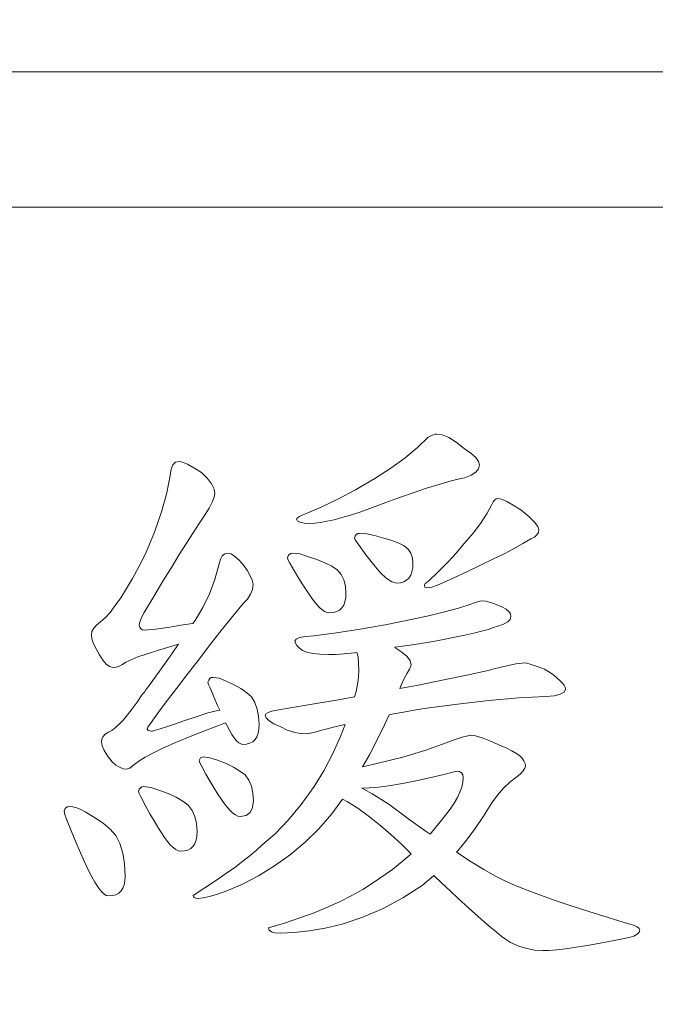
# Model space of a CAD drawing. Extents: x 5 to 2840, y 5 to 1804.
# Drawn here: x 919 to 922, y 590 to 595 of the extents above; entities that cross this region are included whole.
import ezdxf

# ---------------------------------------------------------------- set-up
doc = ezdxf.new("R2010")
doc.units = 0
doc.header["$LTSCALE"] = 3.5
doc.layers.get('DEFPOINTS').update_dxf_attribs({"linetype": 'CONTINUOUS'})
doc.layers.add('dim', color=225, linetype='CONTINUOUS')
doc.layers.add('EXT-200H-2D', color=7, linetype='CONTINUOUS')
doc.styles.get("Standard").update_dxf_attribs({"font": 'romant.shx', "bigfont": 'chineset.shx'})
doc.dimstyles.get("Standard").update_dxf_attribs({"dimtxt": 2.5, "dimasz": 2.5, "dimexe": 1.25, "dimexo": 0.625, "dimtad": 1, "dimdec": 4, "dimdsep": 46, "dimlunit": 6, "dimtxsty": 'Standard', "dimcen": 2.5, "dimadec": 0, "dimazin": 0, "dimtfac": 1, "dimtdec": 4, "dimtmove": 0, "dimatfit": 3, "dimfxl": 0, "dimtolj": 1, "dimtzin": 0, "dimarcsym": 0})

# ---------------------------------------------------------------- blocks, each defined once
blk = doc.blocks.new('*D19')
at = {"layer": 'DEFPOINTS', "color": 0}
for p in [(794.9479, 660.9248), (981.5256, 660.9248), (790.4479, 640.9248)]:
    blk.add_point(p, dxfattribs=at)
at = {"layer": 'dim', "color": 225, "lineweight": -2}
for p, q in [((981.5256, 670.9248), (981.5256, 680.9248)), ((797.9479, 660.9248), (984.5256, 660.9248)), ((793.4479, 640.9248), (984.5256, 640.9248)), ((981.5256, 630.9248), (981.5256, 593.9332))]:
    blk.add_line(p, q, dxfattribs=at)
at = {"layer": 'dim', "color": 225}
for points in [[(979.8589, 670.9248), (983.1923, 670.9248), (981.5256, 660.9248)], [(979.8589, 630.9248), (983.1923, 630.9248), (981.5256, 640.9248)]]:
    blk.add_solid(points, dxfattribs=at)
at = {"layer": 'dim', "color": 220, "insert": (972.5256, 606.6475), "char_height": 12, "attachment_point": 5, "rotation": 90}
blk.add_mtext('\\A1;20', dxfattribs=at)
blk = doc.blocks.new('*D22')
at = {"layer": 'DEFPOINTS', "color": 0}
for p in [(794.9479, 660.9248), (767.9479, 530.9248), (1003.8218, 530.9248)]:
    blk.add_point(p, dxfattribs=at)
at = {"layer": 'dim', "color": 225, "lineweight": -2}
for p, q in [((797.9479, 660.9248), (1006.8218, 660.9248)), ((1003.8218, 650.9248), (1003.8218, 540.9248)), ((770.9479, 530.9248), (1006.8218, 530.9248))]:
    blk.add_line(p, q, dxfattribs=at)
at = {"layer": 'dim', "color": 225}
for points in [[(1002.1551, 650.9248), (1005.4885, 650.9248), (1003.8218, 660.9248)], [(1002.1551, 540.9248), (1005.4885, 540.9248), (1003.8218, 530.9248)]]:
    blk.add_solid(points, dxfattribs=at)
at = {"layer": 'dim', "color": 220, "insert": (994.8218, 595.9248), "char_height": 12, "attachment_point": 5, "rotation": 90}
blk.add_mtext('\\A1;130', dxfattribs=at)
blk = doc.blocks.new('*D23')
at = {"layer": 'DEFPOINTS', "color": 0}
for p in [(787.9479, 795.9248), (767.4479, 518.9248), (1029.9833, 518.9248)]:
    blk.add_point(p, dxfattribs=at)
at = {"layer": 'dim', "color": 225, "lineweight": -2}
for p, q in [((790.9479, 795.9248), (1032.9833, 795.9248)), ((1029.9833, 785.9248), (1029.9833, 528.9248)), ((770.4479, 518.9248), (1032.9833, 518.9248))]:
    blk.add_line(p, q, dxfattribs=at)
at = {"layer": 'dim', "color": 225}
for points in [[(1028.3166, 785.9248), (1031.65, 785.9248), (1029.9833, 795.9248)], [(1028.3166, 528.9248), (1031.65, 528.9248), (1029.9833, 518.9248)]]:
    blk.add_solid(points, dxfattribs=at)
at = {"layer": 'dim', "color": 220, "insert": (1020.9833, 661.6141), "char_height": 12, "attachment_point": 5, "rotation": 90}
blk.add_mtext('\\A1;277', dxfattribs=at)
blk = doc.blocks.new('EXT-200H-2DT')
at = {"layer": 'EXT-200H-2D', "color": 7, "linetype": 'Continuous', "lineweight": 15}
for p, q in [((264, -66), (244, -66)), ((262.25, -66.75), (245.75, -66.75)), ((258.0217, -68.0172), (258.0054, -68.0253)), ((258.0354, -68.0111), (258.0217, -68.0172)), ((258.0451, -68.0075), (258.0354, -68.0111)), ((258.0522, -68.0065), (258.0451, -68.0075)), ((258.0848, -68.0116), (258.0522, -68.0065)), ((258.1215, -68.0263), (258.0848, -68.0116)), ((258.0054, -68.0253), (257.9473, -68.0814)), ((258.1618, -68.0513), (258.1215, -68.0263)), ((258.2061, -68.086), (258.1618, -68.0513)), ((257.9473, -68.0814), (257.8785, -68.1379)), ((258.2433, -68.113), (258.2061, -68.086)), ((258.2698, -68.1369), (258.2433, -68.113)), ((256.5915, -68.1772), (256.5813, -68.2016)), ((256.6063, -68.1629), (256.5915, -68.1772)), ((256.6261, -68.1578), (256.6063, -68.1629)), ((256.6455, -68.1619), (256.6261, -68.1578)), ((256.6725, -68.1731), (256.6455, -68.1619)), ((256.7071, -68.193), (256.6725, -68.1731)), ((257.8785, -68.1379), (257.7995, -68.195)), ((258.2861, -68.1583), (258.2698, -68.1369)), ((258.2912, -68.1766), (258.2861, -68.1583)), ((258.2861, -68.1986), (258.2912, -68.1766)), ((256.5813, -68.2016), (256.5762, -68.2357)), ((256.7499, -68.22), (256.7071, -68.193)), ((256.7825, -68.2526), (256.7499, -68.22)), ((257.7995, -68.195), (257.7104, -68.2531)), ((258.2071, -68.2495), (258.2438, -68.2352)), ((258.2438, -68.2352), (258.2703, -68.2184)), ((258.2703, -68.2184), (258.2861, -68.1986)), ((256.5762, -68.2357), (256.5584, -68.3326)), ((256.806, -68.2831), (256.7825, -68.2526)), ((256.8197, -68.3112), (256.806, -68.2831)), ((257.7104, -68.2531), (257.6039, -68.3152)), ((257.9972, -68.3066), (258.0594, -68.2872)), ((258.0594, -68.2872), (258.1154, -68.2714)), ((258.1154, -68.2714), (258.1643, -68.2587)), ((258.1643, -68.2587), (258.2071, -68.2495)), ((256.5584, -68.3326), (256.5293, -68.437)), ((256.8243, -68.3366), (256.8197, -68.3112)), ((256.8208, -68.357), (256.8243, -68.3366)), ((257.6039, -68.3152), (257.5066, -68.3672)), ((257.8535, -68.3565), (257.9284, -68.33)), ((257.9284, -68.33), (257.9972, -68.3066)), ((256.7917, -68.4176), (256.8101, -68.384)), ((256.8101, -68.384), (256.8208, -68.357)), ((257.5066, -68.3672), (257.4179, -68.41)), ((257.6834, -68.4197), (257.7715, -68.3861)), ((257.7715, -68.3861), (257.8535, -68.3565)), ((258.3584, -68.3973), (258.3335, -68.4452)), ((258.3661, -68.383), (258.3584, -68.3973)), ((258.3742, -68.3723), (258.3661, -68.383)), ((258.3834, -68.3662), (258.3742, -68.3723)), ((258.3931, -68.3641), (258.3834, -68.3662)), ((258.4135, -68.3682), (258.3931, -68.3641)), ((258.4415, -68.3799), (258.4135, -68.3682)), ((258.4766, -68.3998), (258.4415, -68.3799)), ((256.5293, -68.437), (256.4896, -68.5496)), ((256.7662, -68.4574), (256.7917, -68.4176)), ((257.3389, -68.4431), (257.3119, -68.4538)), ((257.4179, -68.41), (257.3389, -68.4431)), ((257.5764, -68.4553), (257.6278, -68.439)), ((257.6278, -68.439), (257.6834, -68.4197)), ((258.3335, -68.4452), (258.2999, -68.4966)), ((258.5194, -68.4273), (258.4766, -68.3998)), ((258.5638, -68.464), (258.5194, -68.4273)), ((256.7036, -68.5532), (256.7367, -68.5022)), ((256.7367, -68.5022), (256.7662, -68.4574)), ((257.2814, -68.4711), (257.2773, -68.4783)), ((257.2773, -68.4783), (257.2819, -68.4885)), ((257.2926, -68.463), (257.2814, -68.4711)), ((257.2819, -68.4885), (257.2956, -68.4956)), ((257.3119, -68.4538), (257.2926, -68.463)), ((257.2956, -68.4956), (257.3185, -68.5002)), ((257.3185, -68.5002), (257.3506, -68.5017)), ((257.3506, -68.5017), (257.3782, -68.5002)), ((257.3782, -68.5002), (257.4097, -68.4966)), ((257.4097, -68.4966), (257.4454, -68.49)), ((257.4454, -68.49), (257.4852, -68.4813)), ((257.4852, -68.4813), (257.5285, -68.4696)), ((257.5285, -68.4696), (257.5764, -68.4553)), ((258.2999, -68.4966), (258.2576, -68.5532)), ((258.5954, -68.4946), (258.5638, -68.464)), ((258.6142, -68.5185), (258.5954, -68.4946)), ((256.4896, -68.5496), (256.4391, -68.6704)), ((256.6669, -68.6107), (256.7036, -68.5532)), ((257.6161, -68.5583), (257.6079, -68.5634)), ((257.6258, -68.5567), (257.6161, -68.5583)), ((257.666, -68.5598), (257.6258, -68.5567)), ((257.7098, -68.5695), (257.666, -68.5598)), ((258.2576, -68.5532), (258.2066, -68.6133)), ((258.6091, -68.5649), (258.6178, -68.5516)), ((258.6203, -68.5369), (258.6142, -68.5185)), ((258.6178, -68.5516), (258.6203, -68.5369)), ((256.6266, -68.6744), (256.6669, -68.6107)), ((257.6018, -68.5715), (257.5978, -68.5827)), ((257.5978, -68.5827), (257.6013, -68.5924)), ((257.6013, -68.5924), (257.6115, -68.6062)), ((257.6079, -68.5634), (257.6018, -68.5715)), ((257.6115, -68.6062), (257.6614, -68.676)), ((257.7613, -68.5827), (257.7098, -68.5695)), ((257.8056, -68.596), (257.7613, -68.5827)), ((257.8433, -68.6107), (257.8056, -68.596)), ((257.8739, -68.6255), (257.8433, -68.6107)), ((258.2066, -68.6133), (258.1628, -68.6642)), ((258.4823, -68.6403), (258.5317, -68.6128)), ((258.5317, -68.6128), (258.5755, -68.5878)), ((258.5755, -68.5878), (258.5954, -68.5771)), ((258.5954, -68.5771), (258.6091, -68.5649)), ((256.4391, -68.6704), (256.4025, -68.7417)), ((256.8794, -68.6704), (256.8651, -68.6816)), ((256.8967, -68.6668), (256.8794, -68.6704)), ((256.915, -68.6709), (256.8967, -68.6668)), ((256.9354, -68.6841), (256.915, -68.6709)), ((257.2447, -68.6683), (257.2365, -68.6734)), ((257.2543, -68.6668), (257.2447, -68.6683)), ((257.2946, -68.6709), (257.2543, -68.6668)), ((257.3384, -68.6841), (257.2946, -68.6709)), ((257.8953, -68.6449), (257.8739, -68.6255)), ((257.9101, -68.6673), (257.8953, -68.6449)), ((257.9193, -68.6933), (257.9101, -68.6673)), ((258.1628, -68.6642), (258.1149, -68.7162)), ((258.3651, -68.7004), (258.4267, -68.6693)), ((258.4267, -68.6693), (258.4823, -68.6403)), ((256.5833, -68.7453), (256.6266, -68.6744)), ((256.8478, -68.7259), (256.8243, -68.8115)), ((256.8549, -68.6999), (256.8478, -68.7259)), ((256.8651, -68.6816), (256.8549, -68.6999)), ((256.9583, -68.7055), (256.9354, -68.6841)), ((256.9838, -68.7356), (256.9583, -68.7055)), ((257.2304, -68.6816), (257.2263, -68.6928)), ((257.2263, -68.6928), (257.2299, -68.7045)), ((257.2299, -68.7045), (257.2401, -68.7213)), ((257.2365, -68.6734), (257.2304, -68.6816)), ((257.2401, -68.7213), (257.2656, -68.7656)), ((257.3899, -68.7014), (257.3384, -68.6841)), ((257.4342, -68.7193), (257.3899, -68.7014)), ((257.4719, -68.7386), (257.4342, -68.7193)), ((257.6614, -68.676), (257.7047, -68.732)), ((257.9223, -68.7223), (257.9193, -68.6933)), ((257.9208, -68.7478), (257.9223, -68.7223)), ((258.1149, -68.7162), (258.0624, -68.7697)), ((258.2973, -68.7335), (258.3651, -68.7004)), ((256.4025, -68.7417), (256.3673, -68.8059)), ((256.5359, -68.8222), (256.5833, -68.7453)), ((257.0042, -68.7651), (256.9838, -68.7356)), ((257.0195, -68.7921), (257.0042, -68.7651)), ((257.2656, -68.7656), (257.29, -68.8064)), ((257.5025, -68.7585), (257.4719, -68.7386)), ((257.5239, -68.7845), (257.5025, -68.7585)), ((257.7047, -68.732), (257.7425, -68.7753)), ((257.7425, -68.7753), (257.774, -68.8054)), ((257.9096, -68.7891), (257.9167, -68.7702)), ((257.9167, -68.7702), (257.9208, -68.7478)), ((258.0624, -68.7697), (258.0059, -68.8237)), ((258.1445, -68.8054), (258.2239, -68.7682)), ((258.2239, -68.7682), (258.2973, -68.7335)), ((256.3673, -68.8059), (256.3337, -68.8629)), ((256.4855, -68.9057), (256.5359, -68.8222)), ((256.8243, -68.8115), (256.7948, -68.892)), ((257.0302, -68.8166), (257.0195, -68.7921)), ((257.0363, -68.839), (257.0302, -68.8166)), ((257.29, -68.8064), (257.3124, -68.8426)), ((257.5387, -68.8145), (257.5239, -68.7845)), ((257.5478, -68.8487), (257.5387, -68.8145)), ((257.774, -68.8054), (257.8041, -68.8252)), ((257.8041, -68.8252), (257.8321, -68.8319)), ((257.8321, -68.8319), (257.853, -68.8303)), ((257.853, -68.8303), (257.8714, -68.8252)), ((257.8714, -68.8252), (257.8872, -68.8166)), ((257.8872, -68.8166), (257.8999, -68.8044)), ((257.8999, -68.8044), (257.9096, -68.7891)), ((257.9906, -68.8354), (257.9855, -68.8431)), ((258.0059, -68.8237), (257.9906, -68.8354)), ((258.0589, -68.8441), (258.1445, -68.8054)), ((256.3337, -68.8629), (256.3021, -68.9134)), ((257.0225, -68.8945), (257.0327, -68.867)), ((257.0327, -68.867), (257.0363, -68.839)), ((257.3124, -68.8426), (257.3333, -68.8752)), ((257.3333, -68.8752), (257.3532, -68.9037)), ((257.5509, -68.8874), (257.5478, -68.8487)), ((257.5494, -68.9129), (257.5509, -68.8874)), ((257.9855, -68.8431), (257.9885, -68.8553)), ((257.9885, -68.8553), (257.9972, -68.8594)), ((257.9972, -68.8594), (258.0268, -68.8553)), ((258.0268, -68.8553), (258.0589, -68.8441)), ((256.3021, -68.9134), (256.2715, -68.9572)), ((256.4315, -68.9954), (256.4855, -68.9057)), ((256.7948, -68.892), (256.7581, -68.9679)), ((256.9818, -68.9455), (257.0057, -68.9205)), ((257.0057, -68.9205), (257.0225, -68.8945)), ((257.3532, -68.9037), (257.371, -68.9282)), ((257.371, -68.9282), (257.3878, -68.9485)), ((257.5381, -68.9542), (257.5453, -68.9353)), ((257.5453, -68.9353), (257.5494, -68.9129)), ((258.2632, -68.9409), (258.2428, -68.9485)), ((258.28, -68.9353), (258.2632, -68.9409)), ((258.2932, -68.9317), (258.28, -68.9353)), ((258.3024, -68.9307), (258.2932, -68.9317)), ((258.3263, -68.9328), (258.3024, -68.9307)), ((258.3533, -68.9394), (258.3263, -68.9328)), ((258.3839, -68.9506), (258.3533, -68.9394)), ((256.243, -68.9944), (256.2155, -69.0245)), ((256.2715, -68.9572), (256.243, -68.9944)), ((256.4203, -69.0189), (256.4315, -68.9954)), ((256.7581, -68.9679), (256.7148, -69.0387)), ((256.9145, -69.0265), (256.9818, -68.9455)), ((257.3878, -68.9485), (257.4026, -68.9649)), ((257.4026, -68.9649), (257.4179, -68.9791)), ((257.4179, -68.9791), (257.4327, -68.9888)), ((257.4327, -68.9888), (257.4469, -68.9949)), ((257.4469, -68.9949), (257.4607, -68.9969)), ((257.4607, -68.9969), (257.4816, -68.9954)), ((257.4816, -68.9954), (257.4999, -68.9903)), ((257.4999, -68.9903), (257.5157, -68.9817)), ((257.5157, -68.9817), (257.5285, -68.9694)), ((257.5285, -68.9694), (257.5381, -68.9542)), ((258.0966, -68.9924), (258.0089, -69.0133)), ((258.1745, -68.9705), (258.0966, -68.9924)), ((258.2428, -68.9485), (258.1745, -68.9705)), ((258.4181, -68.9664), (258.3839, -68.9506)), ((258.4384, -68.9776), (258.4181, -68.9664)), ((258.4532, -68.9898), (258.4384, -68.9776)), ((258.4619, -69.0031), (258.4532, -68.9898)), ((256.19, -69.0474), (256.1681, -69.0652)), ((256.2155, -69.0245), (256.19, -69.0474)), ((256.4055, -69.0647), (256.407, -69.0535)), ((256.407, -69.0535), (256.4121, -69.0382)), ((256.4121, -69.0382), (256.4203, -69.0189)), ((256.7148, -69.0387), (256.7026, -69.0563)), ((256.8518, -69.105), (256.9145, -69.0265)), ((257.9116, -69.0336), (257.7679, -69.0627)), ((258.0089, -69.0133), (257.9116, -69.0336)), ((258.4247, -69.0596), (258.4471, -69.0474)), ((258.4471, -69.0474), (258.4603, -69.0336)), ((258.4603, -69.0336), (258.4649, -69.0178)), ((258.4649, -69.0178), (258.4619, -69.0031)), ((256.1431, -69.1004), (256.1401, -69.1182)), ((256.1528, -69.0825), (256.1431, -69.1004)), ((256.1681, -69.0652), (256.1528, -69.0825)), ((256.4076, -69.0769), (256.4055, -69.0647)), ((256.4132, -69.0856), (256.4076, -69.0769)), ((256.4228, -69.0912), (256.4132, -69.0856)), ((256.4361, -69.0927), (256.4228, -69.0912)), ((256.4534, -69.0917), (256.4361, -69.0927)), ((256.4819, -69.0887), (256.4534, -69.0917)), ((256.5227, -69.0831), (256.4819, -69.0887)), ((256.5747, -69.0759), (256.5227, -69.0831)), ((256.6358, -69.0652), (256.5747, -69.0759)), ((256.6873, -69.0581), (256.6358, -69.0652)), ((256.7026, -69.0563), (256.6873, -69.0581)), ((256.7932, -69.1799), (256.8518, -69.105)), ((257.4979, -69.108), (257.372, -69.1238)), ((257.6299, -69.0876), (257.4979, -69.108)), ((257.7679, -69.0627), (257.6299, -69.0876)), ((258.2586, -69.109), (258.3019, -69.0983)), ((258.3019, -69.0983), (258.3386, -69.0887)), ((258.3386, -69.0887), (258.3691, -69.079)), ((258.3691, -69.079), (258.3931, -69.0703)), ((258.3931, -69.0703), (258.4247, -69.0596)), ((256.1401, -69.1182), (256.1431, -69.1416)), ((256.1431, -69.1416), (256.1513, -69.1681)), ((257.2747, -69.1432), (257.2681, -69.1549)), ((257.2681, -69.1549), (257.2707, -69.1656)), ((257.2941, -69.134), (257.2747, -69.1432)), ((257.3267, -69.1274), (257.2941, -69.134)), ((257.372, -69.1238), (257.3267, -69.1274)), ((257.9187, -69.1737), (258.0227, -69.1569)), ((258.0227, -69.1569), (258.0915, -69.1442)), ((258.0915, -69.1442), (258.1536, -69.132)), ((258.1536, -69.132), (258.2092, -69.1202)), ((258.2092, -69.1202), (258.2586, -69.109)), ((256.1513, -69.1681), (256.1655, -69.1972)), ((256.1655, -69.1972), (256.1849, -69.2288)), ((256.4738, -69.2176), (256.4779, -69.215)), ((256.4779, -69.215), (256.4911, -69.2104)), ((256.4911, -69.2104), (256.5125, -69.2038)), ((256.5125, -69.2038), (256.5426, -69.1946)), ((256.5426, -69.1946), (256.5808, -69.1829)), ((256.5808, -69.1829), (256.6218, -69.1714)), ((256.617, -69.1783), (256.5889, -69.2186)), ((256.6218, -69.1714), (256.617, -69.1783)), ((256.7392, -69.2517), (256.7932, -69.1799)), ((257.2707, -69.1656), (257.2783, -69.1778)), ((257.2783, -69.1778), (257.2915, -69.1906)), ((257.2915, -69.1906), (257.3094, -69.2048)), ((257.3094, -69.2048), (257.3338, -69.215)), ((257.3338, -69.215), (257.3664, -69.2222)), ((257.5972, -69.2181), (257.6115, -69.2164)), ((257.6115, -69.2164), (257.6115, -69.2165)), ((257.6115, -69.2165), (257.6181, -69.2405)), ((257.8215, -69.1884), (257.824, -69.188)), ((257.8612, -69.214), (257.8215, -69.1884)), ((257.824, -69.188), (257.9187, -69.1737)), ((257.8897, -69.239), (257.8612, -69.214)), ((256.1849, -69.2288), (256.2032, -69.2599)), ((256.2032, -69.2599), (256.2216, -69.2818)), ((256.3123, -69.2833), (256.3316, -69.2706)), ((256.3316, -69.2706), (256.3979, -69.2405)), ((256.3979, -69.2405), (256.4738, -69.2176)), ((256.563, -69.2558), (256.539, -69.2894)), ((256.5889, -69.2186), (256.563, -69.2558)), ((256.671, -69.3393), (256.7392, -69.2517)), ((257.3664, -69.2222), (257.4067, -69.2267)), ((257.4067, -69.2267), (257.4556, -69.2283)), ((257.4556, -69.2283), (257.4933, -69.2272)), ((257.4933, -69.2272), (257.5407, -69.2237)), ((257.5407, -69.2237), (257.5972, -69.2181)), ((257.6181, -69.2405), (257.6207, -69.2751)), ((257.907, -69.2634), (257.8897, -69.239)), ((257.9126, -69.2863), (257.907, -69.2634)), ((256.2216, -69.2818), (256.2409, -69.295)), ((256.2409, -69.295), (256.2603, -69.2996)), ((256.2603, -69.2996), (256.2766, -69.2976)), ((256.2766, -69.2976), (256.2939, -69.2925)), ((256.2939, -69.2925), (256.3123, -69.2833)), ((256.5171, -69.32), (256.4977, -69.347)), ((256.539, -69.2894), (256.5171, -69.32)), ((257.6217, -69.3195), (257.6176, -69.3714)), ((257.6207, -69.2751), (257.6217, -69.3195)), ((257.8902, -69.3317), (257.9029, -69.3098)), ((257.9029, -69.3098), (257.9126, -69.2863)), ((258.3386, -69.3159), (258.2204, -69.3419)), ((258.3768, -69.3062), (258.3386, -69.3159)), ((258.4114, -69.2981), (258.3768, -69.3062)), ((258.442, -69.2909), (258.4114, -69.2981)), ((258.469, -69.2848), (258.442, -69.2909)), ((258.4924, -69.2802), (258.469, -69.2848)), ((258.5123, -69.2772), (258.4924, -69.2802)), ((258.5281, -69.2751), (258.5123, -69.2772)), ((258.5403, -69.2746), (258.5281, -69.2751)), ((258.5541, -69.2767), (258.5403, -69.2746)), ((258.577, -69.2833), (258.5541, -69.2767)), ((258.6096, -69.294), (258.577, -69.2833)), ((258.6519, -69.3088), (258.6096, -69.294)), ((258.6789, -69.3266), (258.6519, -69.3088)), ((256.4804, -69.3714), (256.4656, -69.3923)), ((256.4977, -69.347), (256.4804, -69.3714)), ((256.6124, -69.4158), (256.671, -69.3393)), ((256.7902, -69.3694), (256.7861, -69.3806)), ((256.7861, -69.3806), (256.7892, -69.3939)), ((256.7963, -69.3612), (256.7902, -69.3694)), ((256.8045, -69.3561), (256.7963, -69.3612)), ((256.8141, -69.3546), (256.8045, -69.3561)), ((256.8488, -69.3597), (256.8141, -69.3546)), ((256.8865, -69.375), (256.8488, -69.3597)), ((256.9308, -69.3954), (256.8865, -69.375)), ((257.6176, -69.3714), (257.6064, -69.4326)), ((257.8571, -69.3969), (257.8739, -69.3607)), ((257.8739, -69.3607), (257.8902, -69.3317)), ((258.094, -69.3684), (257.9595, -69.3954)), ((258.2204, -69.3419), (258.094, -69.3684)), ((258.7024, -69.3429), (258.6789, -69.3266)), ((258.7222, -69.3587), (258.7024, -69.3429)), ((258.7385, -69.373), (258.7222, -69.3587)), ((258.7513, -69.3862), (258.7385, -69.373)), ((256.4422, -69.4244), (256.434, -69.4356)), ((256.4529, -69.4096), (256.4422, -69.4244)), ((256.4656, -69.3923), (256.4529, -69.4096)), ((256.5624, -69.481), (256.6124, -69.4158)), ((256.7892, -69.3939), (256.7973, -69.4127)), ((256.7973, -69.4127), (256.8187, -69.4631)), ((256.969, -69.4168), (256.9308, -69.3954)), ((257.0016, -69.4397), (256.969, -69.4168)), ((257.6064, -69.4326), (257.5979, -69.4626)), ((257.9595, -69.3954), (257.8493, -69.4163)), ((257.8493, -69.4163), (257.8571, -69.3969)), ((258.7604, -69.3984), (258.7513, -69.3862)), ((258.7594, -69.4361), (258.7676, -69.4193)), ((258.7655, -69.4091), (258.7604, -69.3984)), ((258.7676, -69.4193), (258.7655, -69.4091)), ((256.4218, -69.4499), (256.3933, -69.4917)), ((256.4239, -69.4484), (256.4218, -69.4499)), ((256.4274, -69.4433), (256.4239, -69.4484)), ((256.434, -69.4356), (256.4274, -69.4433)), ((256.5217, -69.535), (256.5624, -69.481)), ((256.8187, -69.4631), (256.8386, -69.5095)), ((257.0281, -69.4631), (257.0016, -69.4397)), ((257.046, -69.4937), (257.0281, -69.4631)), ((257.5086, -69.4784), (257.342, -69.507)), ((257.5979, -69.4626), (257.5086, -69.4784)), ((258.1689, -69.5024), (258.3432, -69.4825)), ((258.3432, -69.4825), (258.5062, -69.4688)), ((258.5062, -69.4688), (258.6591, -69.4606)), ((258.6591, -69.4606), (258.7054, -69.4565)), ((258.7054, -69.4565), (258.7385, -69.4484)), ((258.7385, -69.4484), (258.7594, -69.4361)), ((256.3663, -69.5289), (256.3408, -69.5615)), ((256.3933, -69.4917), (256.3663, -69.5289)), ((256.4896, -69.5778), (256.5217, -69.535)), ((256.8411, -69.538), (256.7851, -69.5513)), ((256.8386, -69.5095), (256.8508, -69.537)), ((256.8508, -69.537), (256.8411, -69.538)), ((257.0592, -69.5299), (257.046, -69.4937)), ((257.0669, -69.5707), (257.0592, -69.5299)), ((257.1392, -69.5426), (257.1193, -69.5498)), ((257.1677, -69.536), (257.1392, -69.5426)), ((257.342, -69.507), (257.1677, -69.536)), ((257.8688, -69.5467), (257.9289, -69.5365)), ((257.9289, -69.5365), (257.9845, -69.5279)), ((257.9845, -69.5279), (258.1689, -69.5024)), ((256.3169, -69.59), (256.2939, -69.614)), ((256.3408, -69.5615), (256.3169, -69.59)), ((256.4672, -69.6099), (256.4896, -69.5778)), ((256.6521, -69.5956), (256.5996, -69.6134)), ((256.7143, -69.5752), (256.6521, -69.5956)), ((256.7851, -69.5513), (256.7143, -69.5752)), ((257.0694, -69.6165), (257.0669, -69.5707)), ((257.1071, -69.5564), (257.103, -69.5635)), ((257.103, -69.5635), (257.1086, -69.5793)), ((257.1193, -69.5498), (257.1071, -69.5564)), ((257.1086, -69.5793), (257.1244, -69.5956)), ((257.1244, -69.5956), (257.1514, -69.6119)), ((257.7511, -69.6455), (257.7898, -69.5618)), ((257.7898, -69.5618), (257.8041, -69.5589)), ((257.8041, -69.5589), (257.8688, -69.5467)), ((256.2527, -69.6481), (256.2338, -69.6588)), ((256.2725, -69.6333), (256.2527, -69.6481)), ((256.2939, -69.614), (256.2725, -69.6333)), ((256.4488, -69.6399), (256.4534, -69.6303)), ((256.4549, -69.6496), (256.4488, -69.6399)), ((256.4534, -69.6303), (256.4672, -69.6099)), ((256.4723, -69.6532), (256.4549, -69.6496)), ((256.4794, -69.6517), (256.4723, -69.6532)), ((256.4957, -69.6466), (256.4794, -69.6517)), ((256.5212, -69.6389), (256.4957, -69.6466)), ((256.5558, -69.6277), (256.5212, -69.6389)), ((256.5996, -69.6134), (256.5558, -69.6277)), ((256.7479, -69.6583), (256.8355, -69.6247)), ((256.8355, -69.6247), (256.8743, -69.6109)), ((256.8743, -69.6109), (256.8835, -69.6059)), ((256.8835, -69.6059), (256.8906, -69.6201)), ((256.8906, -69.6201), (256.9053, -69.6476)), ((256.9053, -69.6476), (256.9191, -69.671)), ((257.0638, -69.6644), (257.0679, -69.642)), ((257.0679, -69.642), (257.0694, -69.6165)), ((257.1514, -69.6119), (257.1891, -69.6292)), ((257.1891, -69.6292), (257.2253, -69.6461)), ((257.2253, -69.6461), (257.261, -69.6578)), ((257.3863, -69.6557), (257.4174, -69.6466)), ((257.4174, -69.6466), (257.5035, -69.6257)), ((257.5035, -69.6257), (257.5463, -69.6155)), ((257.5463, -69.6155), (257.5203, -69.6827)), ((257.6803, -69.7841), (257.7511, -69.6455)), ((256.1976, -69.695), (256.1951, -69.7108)), ((256.2048, -69.6812), (256.1976, -69.695)), ((256.217, -69.669), (256.2048, -69.6812)), ((256.2338, -69.6588), (256.217, -69.669)), ((256.5986, -69.7199), (256.6689, -69.6904)), ((256.6689, -69.6904), (256.7479, -69.6583)), ((256.9191, -69.671), (256.9313, -69.6894)), ((256.9313, -69.6894), (256.9441, -69.7052)), ((256.9441, -69.7052), (256.9563, -69.7169)), ((257.0342, -69.7108), (257.047, -69.6985)), ((257.047, -69.6985), (257.0567, -69.6833)), ((257.0567, -69.6833), (257.0638, -69.6644)), ((257.261, -69.6578), (257.2971, -69.6649)), ((257.2971, -69.6649), (257.3328, -69.6675)), ((257.3328, -69.6675), (257.344, -69.6659)), ((257.344, -69.6659), (257.3619, -69.6624)), ((257.3619, -69.6624), (257.3863, -69.6557)), ((257.5203, -69.6827), (257.477, -69.7795)), ((258.1562, -69.699), (258.1067, -69.7179)), ((258.1954, -69.6858), (258.1562, -69.699)), ((258.2255, -69.6776), (258.1954, -69.6858)), ((258.2453, -69.6751), (258.2255, -69.6776)), ((258.2693, -69.6787), (258.2453, -69.6751)), ((258.3049, -69.6899), (258.2693, -69.6787)), ((258.3523, -69.7087), (258.3049, -69.6899)), ((256.1951, -69.7108), (256.1987, -69.7332)), ((256.1987, -69.7332), (256.2104, -69.7592)), ((256.2104, -69.7592), (256.2287, -69.7887)), ((256.4835, -69.7734), (256.5365, -69.7474)), ((256.5365, -69.7474), (256.5986, -69.7199)), ((256.9563, -69.7169), (256.968, -69.7235)), ((256.968, -69.7235), (256.9792, -69.726)), ((256.9792, -69.726), (257.0001, -69.7245)), ((257.0001, -69.7245), (257.0184, -69.7194)), ((257.0184, -69.7194), (257.0342, -69.7108)), ((257.9941, -69.7576), (257.8658, -69.7959)), ((258.1067, -69.7179), (257.9941, -69.7576)), ((258.4114, -69.7347), (258.3523, -69.7087)), ((258.443, -69.7474), (258.4114, -69.7347)), ((258.47, -69.7607), (258.443, -69.7474)), ((258.493, -69.7745), (258.47, -69.7607)), ((256.2287, -69.7887), (256.2552, -69.8218)), ((256.4019, -69.8188), (256.4386, -69.7974)), ((256.4386, -69.7974), (256.4835, -69.7734)), ((256.7448, -69.7999), (256.7367, -69.8157)), ((256.7367, -69.8157), (256.7403, -69.828)), ((256.7591, -69.7948), (256.7448, -69.7999)), ((256.7968, -69.7994), (256.7591, -69.7948)), ((256.8381, -69.8137), (256.7968, -69.7994)), ((256.8865, -69.8325), (256.8381, -69.8137)), ((257.477, -69.7795), (257.4281, -69.8718)), ((257.6429, -69.8505), (257.6803, -69.7841)), ((257.8658, -69.7959), (257.7226, -69.8325)), ((258.5118, -69.7882), (258.493, -69.7745)), ((258.5266, -69.802), (258.5118, -69.7882)), ((258.5373, -69.8162), (258.5266, -69.802)), ((258.5434, -69.831), (258.5373, -69.8162)), ((256.2552, -69.8218), (256.2756, -69.8402)), ((256.2756, -69.8402), (256.296, -69.8529)), ((256.296, -69.8529), (256.3153, -69.8611)), ((256.3153, -69.8611), (256.3347, -69.8636)), ((256.3347, -69.8636), (256.352, -69.8575)), ((256.352, -69.8575), (256.3744, -69.8387)), ((256.3744, -69.8387), (256.4019, -69.8188)), ((256.7403, -69.828), (256.7499, -69.8448)), ((256.7499, -69.8448), (256.7749, -69.8901)), ((256.9283, -69.8524), (256.8865, -69.8325)), ((256.9634, -69.8733), (256.9283, -69.8524)), ((257.4281, -69.8718), (257.3751, -69.9594)), ((257.7226, -69.8325), (257.6429, -69.8505)), ((258.5337, -69.8723), (258.5424, -69.858)), ((258.5424, -69.858), (258.5454, -69.8458)), ((258.5454, -69.8458), (258.5434, -69.831)), ((256.7749, -69.8901), (256.7983, -69.9309)), ((256.9925, -69.8952), (256.9634, -69.8733)), ((257.0123, -69.9237), (256.9925, -69.8952)), ((257.0266, -69.9569), (257.0123, -69.9237)), ((257.9967, -69.9156), (257.9213, -69.9319)), ((258.0777, -69.8967), (257.9967, -69.9156)), ((258.1648, -69.8748), (258.0777, -69.8967)), ((258.1806, -69.8769), (258.1648, -69.8748)), ((258.1918, -69.8835), (258.1806, -69.8769)), ((258.1985, -69.8947), (258.1918, -69.8835)), ((258.2005, -69.9105), (258.1985, -69.8947)), ((258.1985, -69.9355), (258.2005, -69.9105)), ((258.4598, -69.9355), (258.498, -69.9064)), ((258.498, -69.9064), (258.5189, -69.8886)), ((258.5189, -69.8886), (258.5337, -69.8723)), ((256.405, -69.9747), (256.4009, -69.9859)), ((256.4111, -69.9665), (256.405, -69.9747)), ((256.4193, -69.9614), (256.4111, -69.9665)), ((256.429, -69.9599), (256.4193, -69.9614)), ((256.4692, -69.9645), (256.429, -69.9599)), ((256.513, -69.9793), (256.4692, -69.9645)), ((256.5645, -69.9986), (256.513, -69.9793)), ((256.7983, -69.9309), (256.8208, -69.9681)), ((256.8208, -69.9681), (256.8411, -70.0012)), ((257.0348, -69.9951), (257.0266, -69.9569)), ((257.3751, -69.9594), (257.3028, -70.0593)), ((257.6803, -69.9665), (257.638, -69.968)), ((257.638, -69.968), (257.6507, -69.9742)), ((257.6507, -69.9742), (257.6956, -69.9991)), ((257.7318, -69.9625), (257.6803, -69.9665)), ((257.7888, -69.9548), (257.7318, -69.9625)), ((257.8525, -69.9446), (257.7888, -69.9548)), ((257.9213, -69.9319), (257.8525, -69.9446)), ((258.1827, -69.9905), (258.1923, -69.9625)), ((258.1923, -69.9625), (258.1985, -69.9355)), ((258.3905, -70.0073), (258.4242, -69.9686)), ((258.4242, -69.9686), (258.4598, -69.9355)), ((256.4009, -69.9859), (256.4045, -69.9986)), ((256.4045, -69.9986), (256.4147, -70.017)), ((256.4147, -70.017), (256.4402, -70.0654)), ((256.6088, -70.019), (256.5645, -69.9986)), ((256.6465, -70.0404), (256.6088, -70.019)), ((256.8411, -70.0012), (256.8605, -70.0302)), ((256.8605, -70.0302), (256.8778, -70.0547)), ((257.0378, -70.0374), (257.0348, -69.9951)), ((257.4729, -70.1107), (257.5318, -70.0301)), ((257.5318, -70.0301), (257.5595, -70.0445)), ((257.6956, -69.9991), (257.744, -70.0287)), ((257.744, -70.0287), (257.796, -70.0628)), ((258.1506, -70.0516), (258.1689, -70.02)), ((258.1689, -70.02), (258.1827, -69.9905)), ((258.36, -70.0501), (258.3905, -70.0073)), ((255.9923, -70.0847), (255.9882, -70.0959)), ((255.9984, -70.0766), (255.9923, -70.0847)), ((256.0066, -70.0715), (255.9984, -70.0766)), ((256.0163, -70.07), (256.0066, -70.0715)), ((256.0366, -70.072), (256.0163, -70.07)), ((256.0585, -70.0776), (256.0366, -70.072)), ((256.081, -70.0868), (256.0585, -70.0776)), ((256.1044, -70.1), (256.081, -70.0868)), ((256.4402, -70.0654), (256.4646, -70.1097)), ((256.6771, -70.0628), (256.6465, -70.0404)), ((256.6985, -70.0919), (256.6771, -70.0628)), ((256.8778, -70.0547), (256.8941, -70.0756)), ((256.8941, -70.0756), (256.9089, -70.0924)), ((257.02, -70.1031), (257.0332, -70.0756)), ((257.0332, -70.0756), (257.0378, -70.0374)), ((257.3028, -70.0593), (257.2304, -70.1464)), ((257.5595, -70.0445), (257.6161, -70.0796)), ((257.6161, -70.0796), (257.6732, -70.1209)), ((257.796, -70.0628), (257.8994, -70.1393)), ((258.1032, -70.1184), (258.1287, -70.0842)), ((258.1287, -70.0842), (258.1506, -70.0516)), ((258.3131, -70.1235), (258.36, -70.0501)), ((255.9882, -70.0959), (255.9918, -70.1143)), ((255.9918, -70.1143), (256.0025, -70.1398)), ((256.0025, -70.1398), (256.0295, -70.2086)), ((256.1579, -70.1301), (256.1044, -70.1)), ((256.2043, -70.1617), (256.1579, -70.1301)), ((256.4646, -70.1097), (256.487, -70.1494)), ((256.7133, -70.126), (256.6985, -70.0919)), ((256.7224, -70.1647), (256.7133, -70.126)), ((256.9089, -70.0924), (256.9237, -70.1066)), ((256.9237, -70.1066), (256.9379, -70.1168)), ((256.9379, -70.1168), (256.9522, -70.123)), ((256.9522, -70.123), (256.9655, -70.125)), ((256.9655, -70.125), (256.997, -70.1194)), ((256.997, -70.1194), (257.02, -70.1031)), ((257.4011, -70.1938), (257.4729, -70.1107)), ((257.6732, -70.1209), (257.7348, -70.1698)), ((257.8994, -70.1393), (257.9962, -70.2086)), ((258.0731, -70.154), (258.1032, -70.1184)), ((258.2662, -70.1917), (258.3131, -70.1235)), ((256.244, -70.1953), (256.2043, -70.1617)), ((256.2761, -70.2299), (256.244, -70.1953)), ((256.487, -70.1494), (256.5079, -70.1846)), ((256.5079, -70.1846), (256.5278, -70.2157)), ((256.7255, -70.208), (256.7224, -70.1647)), ((257.2304, -70.1464), (257.1575, -70.2213)), ((257.3247, -70.2682), (257.4011, -70.1938)), ((257.7348, -70.1698), (257.798, -70.2238)), ((258.0166, -70.2228), (258.0731, -70.154)), ((258.2183, -70.2559), (258.2662, -70.1917)), ((256.0295, -70.2086), (256.0555, -70.2707)), ((256.298, -70.2753), (256.2761, -70.2299)), ((256.5278, -70.2157), (256.5456, -70.2422)), ((256.5456, -70.2422), (256.5624, -70.2646)), ((256.7199, -70.2559), (256.724, -70.2335)), ((256.724, -70.2335), (256.7255, -70.208)), ((257.1575, -70.2213), (257.0852, -70.284)), ((257.798, -70.2238), (257.8627, -70.2829)), ((257.9962, -70.2086), (258.0166, -70.2228)), ((256.0555, -70.2707), (256.0794, -70.3273)), ((256.3138, -70.3283), (256.298, -70.2753)), ((256.5624, -70.2646), (256.5772, -70.2824)), ((256.5772, -70.2824), (256.5925, -70.2977)), ((256.5925, -70.2977), (256.6073, -70.3089)), ((256.6745, -70.311), (256.6903, -70.3023)), ((256.6903, -70.3023), (256.7031, -70.2901)), ((256.7031, -70.2901), (256.7127, -70.2748)), ((256.7127, -70.2748), (256.7199, -70.2559)), ((257.0852, -70.284), (257.0551, -70.312)), ((257.2426, -70.3349), (257.3247, -70.2682)), ((257.8627, -70.2829), (257.9129, -70.3316)), ((258.1699, -70.315), (258.2183, -70.2559)), ((256.0794, -70.3273), (256.1018, -70.3772)), ((256.3235, -70.3884), (256.3138, -70.3283)), ((256.6073, -70.3089), (256.6215, -70.3155)), ((256.6215, -70.3155), (256.6353, -70.3176)), ((256.6353, -70.3176), (256.6562, -70.3161)), ((256.6562, -70.3161), (256.6745, -70.311)), ((257.0195, -70.342), (256.9792, -70.3736)), ((257.0551, -70.312), (257.0195, -70.342)), ((257.154, -70.3986), (257.2426, -70.3349)), ((257.9075, -70.3369), (257.8087, -70.419)), ((257.9129, -70.3316), (257.9075, -70.3369)), ((258.1628, -70.3231), (258.1699, -70.315)), ((258.1689, -70.3273), (258.1628, -70.3231)), ((258.2448, -70.3762), (258.1689, -70.3273)), ((256.1018, -70.3772), (256.1227, -70.421)), ((256.3265, -70.4557), (256.3235, -70.3884)), ((256.9344, -70.4078), (256.8839, -70.4434)), ((256.9792, -70.3736), (256.9344, -70.4078)), ((257.0658, -70.4536), (257.154, -70.3986)), ((258.3141, -70.418), (258.2448, -70.3762)), ((256.1227, -70.421), (256.1416, -70.4587)), ((256.1416, -70.4587), (256.1594, -70.4898)), ((256.325, -70.4811), (256.3265, -70.4557)), ((256.8839, -70.4434), (256.8284, -70.4811)), ((256.9782, -70.4995), (257.0658, -70.4536)), ((257.8087, -70.419), (257.6986, -70.4949)), ((257.9722, -70.5066), (258.0227, -70.4658)), ((258.0227, -70.4658), (258.0379, -70.4518)), ((258.0379, -70.4518), (258.0828, -70.4939)), ((258.3763, -70.4531), (258.3141, -70.418)), ((258.4318, -70.4811), (258.3763, -70.4531)), ((256.1594, -70.4898), (256.1752, -70.5153)), ((256.1752, -70.5153), (256.1915, -70.5372)), ((256.3041, -70.5377), (256.3138, -70.5224)), ((256.3138, -70.5224), (256.3209, -70.5036)), ((256.3209, -70.5036), (256.325, -70.4811)), ((256.7683, -70.5209), (256.7031, -70.5627)), ((256.8284, -70.4811), (256.7683, -70.5209)), ((256.8911, -70.5372), (256.9782, -70.4995)), ((257.6986, -70.4949), (257.6436, -70.53)), ((257.8663, -70.5754), (257.9722, -70.5066)), ((258.0828, -70.4939), (258.1281, -70.5367)), ((258.4894, -70.5066), (258.4318, -70.4811)), ((258.5546, -70.5331), (258.4894, -70.5066)), ((256.1915, -70.5372), (256.2068, -70.5525)), ((256.2068, -70.5525), (256.2221, -70.5621)), ((256.2221, -70.5621), (256.2364, -70.5652)), ((256.2364, -70.5652), (256.2572, -70.5637)), ((256.2572, -70.5637), (256.2756, -70.5586)), ((256.2756, -70.5586), (256.2914, -70.5499)), ((256.2914, -70.5499), (256.3041, -70.5377)), ((256.7031, -70.5627), (256.7051, -70.5698)), ((256.7051, -70.5698), (256.7102, -70.5749)), ((256.7102, -70.5749), (256.7194, -70.5779)), ((256.7194, -70.5779), (256.7316, -70.579)), ((256.7316, -70.579), (256.7586, -70.5764)), ((256.7586, -70.5764), (256.7943, -70.5683)), ((256.7943, -70.5683), (256.8386, -70.5555)), ((256.8386, -70.5555), (256.8911, -70.5372)), ((257.5835, -70.5637), (257.5183, -70.5968)), ((257.6436, -70.53), (257.5835, -70.5637)), ((257.7567, -70.6345), (257.8663, -70.5754)), ((258.1281, -70.5367), (258.1715, -70.5769)), ((258.1715, -70.5769), (258.2117, -70.6141)), ((258.6285, -70.5611), (258.5546, -70.5331)), ((258.71, -70.5902), (258.6285, -70.5611)), ((257.4485, -70.6279), (257.3741, -70.6584)), ((257.5183, -70.5968), (257.4485, -70.6279)), ((257.6446, -70.6834), (257.7567, -70.6345)), ((258.2117, -70.6141), (258.2489, -70.6483)), ((258.7997, -70.6202), (258.71, -70.5902)), ((258.8975, -70.6518), (258.7997, -70.6202)), ((257.2946, -70.6875), (257.21, -70.7155)), ((257.3741, -70.6584), (257.2946, -70.6875)), ((257.5295, -70.7221), (257.6446, -70.6834)), ((258.2489, -70.6483), (258.2841, -70.6793)), ((258.2841, -70.6793), (258.3162, -70.7079)), ((259.0035, -70.6849), (258.8975, -70.6518)), ((259.1176, -70.7191), (259.0035, -70.6849)), ((257.21, -70.7155), (257.1209, -70.7425)), ((257.1209, -70.7425), (257.1249, -70.7552)), ((257.3466, -70.7593), (257.4352, -70.7435)), ((257.4352, -70.7435), (257.5295, -70.7221)), ((258.3162, -70.7079), (258.3452, -70.7333)), ((258.3452, -70.7333), (258.3717, -70.7558)), ((259.1451, -70.7277), (259.1176, -70.7191)), ((259.1645, -70.7364), (259.1451, -70.7277)), ((259.1762, -70.7451), (259.1645, -70.7364)), ((257.1249, -70.7552), (257.1372, -70.7644)), ((257.1372, -70.7644), (257.157, -70.7695)), ((257.157, -70.7695), (257.1856, -70.7716)), ((257.1856, -70.7716), (257.2635, -70.7685)), ((257.2635, -70.7685), (257.3466, -70.7593)), ((258.3717, -70.7558), (258.3956, -70.7751)), ((258.3956, -70.7751), (258.4165, -70.7914)), ((258.4165, -70.7914), (258.4349, -70.8052)), ((259.0366, -70.8123), (259.1202, -70.795)), ((259.1202, -70.795), (259.1466, -70.7873)), ((259.1466, -70.7873), (259.1655, -70.7777)), ((259.1655, -70.7777), (259.1767, -70.7665)), ((259.1803, -70.7537), (259.1762, -70.7451)), ((259.1767, -70.7665), (259.1803, -70.7537)), ((258.4349, -70.8052), (258.4507, -70.8159)), ((258.4507, -70.8159), (258.4634, -70.8235)), ((258.4634, -70.8235), (258.5087, -70.8429)), ((258.5087, -70.8429), (258.5531, -70.8566)), ((258.7696, -70.8577), (258.8267, -70.8495)), ((258.8267, -70.8495), (258.8899, -70.8393)), ((258.8899, -70.8393), (258.9602, -70.8271)), ((258.9602, -70.8271), (259.0366, -70.8123)), ((258.5531, -70.8566), (258.5964, -70.8653)), ((258.5964, -70.8653), (258.6392, -70.8678)), ((258.6392, -70.8678), (258.6759, -70.8668)), ((258.6759, -70.8668), (258.7197, -70.8633)), ((258.7197, -70.8633), (258.7696, -70.8577))]:
    blk.add_line(p, q, dxfattribs=at)

msp = doc.modelspace()

# ---------------------------------------------------------------- block references
at = {"layer": 'EXT-200H-2D', "color": 7, "linetype": 'Continuous'}
msp.add_blockref('EXT-200H-2DT', (662.9479, 660.9248), dxfattribs=at)

# ---------------------------------------------------------------- dimensions: what is measured, and where the dimension line sits
at = {"layer": 'dim', "color": 220}
for base, p1, p2, picture, middle in [((1029.9833, 518.9248), (787.9479, 795.9248), (767.4479, 518.9248), '*D23', (1029.9833, 661.6141)), ((981.5256, 660.9248), (790.4479, 640.9248), (794.9479, 660.9248), '*D19', (981.5256, 606.6475))]:
    dim = msp.add_linear_dim(base=base, p1=p1, p2=p2, angle=90, dimstyle='Standard', override={"dimscale": 4, "dimtxt": 3, "dimexe": 0.75, "dimexo": 0.75, "dimgap": 0.75, "dimtad": 3, "dimdec": 2, "dimlunit": 2, "dimcen": 0, "dimclrd": 225, "dimclre": 225, "dimclrt": 220, "dimadec": 2, "dimazin": 2, "dimtp": 0.04, "dimtfac": 0.6, "dimtdec": 2, "dimtofl": 0, "dimatfit": 2, "dimtzin": 8}, dxfattribs=at)
    dim.commit()
    dim.dimension.update_dxf_attribs({"geometry": picture, "text_midpoint": middle, "dimtype": 160})
dim = msp.add_linear_dim(base=(1003.8218, 530.9248), p1=(794.9479, 660.9248), p2=(767.9479, 530.9248), angle=90, dimstyle='Standard', override={"dimscale": 4, "dimtxt": 3, "dimexe": 0.75, "dimexo": 0.75, "dimgap": 0.75, "dimtad": 3, "dimdec": 2, "dimlunit": 2, "dimcen": 0, "dimclrd": 225, "dimclre": 225, "dimclrt": 220, "dimadec": 2, "dimazin": 2, "dimtp": 0.04, "dimtfac": 0.6, "dimtdec": 2, "dimtofl": 0, "dimtmove": 1, "dimatfit": 2, "dimtzin": 8}, dxfattribs=at)
dim.commit()
dim.dimension.update_dxf_attribs({"geometry": '*D22', "text_midpoint": (994.8218, 595.9248)})

doc.saveas('drawing.dxf')
